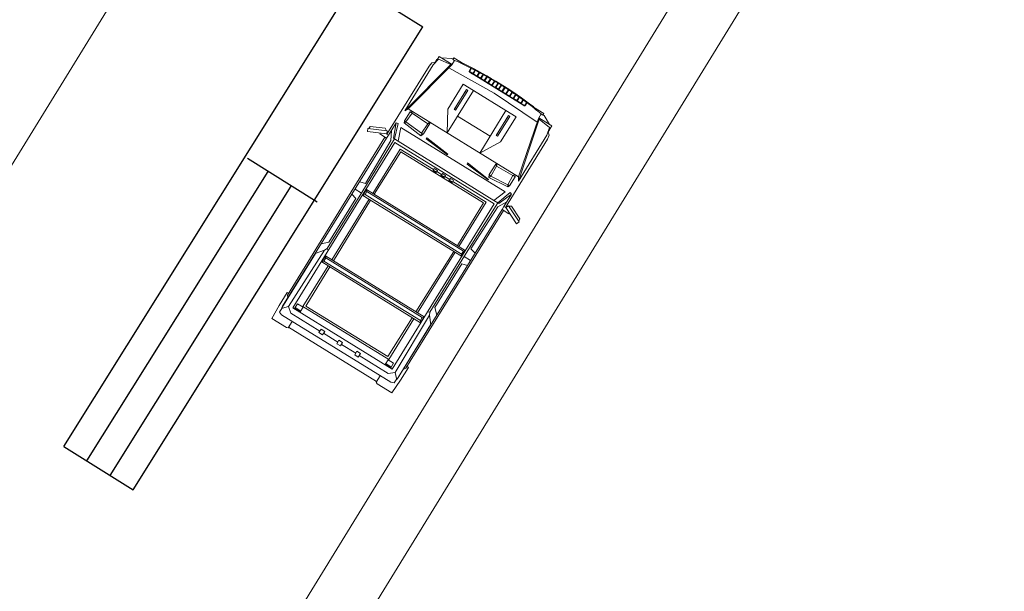
# Model space of a CAD drawing. Units: inches. Extents: x 844 to 2847, y 478 to 905.
# Drawn here: x 879 to 893, y 685 to 694 of the extents above; entities that cross this region are included whole.
import ezdxf

# ---------------------------------------------------------------- set-up
doc = ezdxf.new("R2010")
doc.units = ezdxf.units.IN
doc.header["$MEASUREMENT"] = 0
doc.layers.add('banqueta', color=253, linetype='Continuous')
doc.layers.add('banqueta estacionamiento', color=124, linetype='Continuous', lineweight=13)
doc.layers.add('Bcoches', color=253, linetype='Continuous', lineweight=0)

# ---------------------------------------------------------------- blocks, each defined once
blk = doc.blocks.new('A$C2F025BEF')
at = {"layer": 'Bcoches'}
for p, q in [((1.045, 2.205), (1.021, 2.188)), ((1.044, 2.169), (1.021, 2.188)), ((1.044, 2.169), (1.045, 2.205)), ((1.045, 2.205), (1.198, 2.207)), ((1.226, 2.195), (1.198, 2.207)), ((1.201, 2.18), (1.198, 2.207)), ((1.201, 2.18), (1.226, 2.195)), ((1.258, 1.885), (1.226, 2.195)), ((1.309, 2.2), (1.309, 0.404)), ((1.553, 2.296), (4.447, 2.296)), ((2.429, 2.296), (2.431, 2.187)), ((2.539, 2.214), (2.519, 2.296)), ((3.292, 2.214), (2.539, 2.214)), ((3.37, 2.296), (3.292, 2.214)), ((3.387, 2.187), (3.427, 2.204)), ((3.427, 2.204), (3.541, 2.296)), ((3.427, 2.204), (4.407, 2.219)), ((4.474, 2.293), (3.538, 2.293)), ((4.407, 2.219), (4.473, 2.284)), ((4.407, 2.219), (4.47, 2.141)), ((4.447, 2.296), (4.452, 2.293)), ((4.473, 2.284), (4.474, 2.293)), ((4.562, 0.361), (4.562, 2.242)), ((1.501, 0.478), (1.501, 2.125)), ((1.544, 2.156), (4.387, 2.156)), ((1.544, 2.156), (1.544, 0.447)), ((1.583, 2.04), (1.583, 1.468)), ((2.369, 2.134), (2.346, 2.152)), ((2.422, 2.134), (2.448, 2.152)), ((3.513, 2.134), (3.49, 2.152)), ((3.567, 2.134), (3.593, 2.152)), ((4.295, 0.563), (4.295, 2.04)), ((4.369, 2.034), (4.369, 2.129)), ((4.387, 2.156), (4.387, 0.447)), ((4.47, 1.641), (4.47, 2.141)), ((4.664, 0.545), (4.664, 2.059)), ((1.056, 1.894), (1.021, 1.882)), ((1.036, 1.868), (1.056, 1.894)), ((1.222, 1.899), (1.217, 1.868)), ((1.258, 1.885), (1.222, 1.899)), ((1.613, 2.013), (1.616, 0.591)), ((4.265, 0.597), (4.265, 2.006)), ((0.071, 1.785), (0.027, 1.785)), ((0.071, 1.785), (0.027, 1.785)), ((0.071, 1.777), (0.027, 1.777)), ((0.083, 1.717), (0.083, 1.765)), ((0.091, 1.717), (0.091, 1.765)), ((0.29, 1.756), (0.289, 1.582)), ((0.722, 1.756), (0.29, 1.756)), ((1.021, 1.582), (0.722, 1.756)), ((0.083, 1.649), (0.017, 1.649)), ((0.083, 1.641), (0.017, 1.641)), ((0.083, 1.71), (0.021, 1.71)), ((0.083, 1.717), (0.022, 1.717)), ((0.369, 1.675), (0.369, 1.653)), ((0.659, 1.675), (0.659, 1.653)), ((0.083, 1.458), (0.008, 1.458)), ((0.083, 1.451), (0.008, 1.451)), ((0.083, 1.521), (0.01, 1.521)), ((0.083, 1.514), (0.01, 1.514)), ((0.083, 1.585), (0.013, 1.585)), ((0.083, 1.578), (0.013, 1.578)), ((1.021, 1.582), (0.289, 1.582)), ((0.289, 1.582), (0.289, 1.021)), ((0.732, 1.582), (0.732, 1.021)), ((1.594, 1.413), (1.594, 1.468)), ((4.47, 1.333), (4.47, 1.579)), ((0.083, 1.332), (0.006, 1.332)), ((0.083, 1.325), (0.006, 1.325)), ((0.083, 1.393), (0.007, 1.393)), ((0.083, 1.385), (0.007, 1.385)), ((1.583, 1.413), (1.583, 1.329)), ((1.594, 1.329), (1.594, 1.274)), ((0.083, 1.278), (0.006, 1.278)), ((0.083, 1.271), (0.006, 1.271)), ((0.083, 1.218), (0.007, 1.218)), ((0.083, 1.211), (0.007, 1.211)), ((1.583, 1.274), (1.583, 1.19)), ((1.594, 1.19), (1.594, 1.135)), ((4.47, 1.025), (4.47, 1.271)), ((0.083, 1.153), (0.008, 1.153)), ((0.083, 1.145), (0.008, 1.145)), ((0.083, 1.09), (0.01, 1.09)), ((0.083, 1.082), (0.01, 1.082)), ((0.083, 1.026), (0.013, 1.026)), ((0.083, 1.018), (0.013, 1.018)), ((1.021, 1.021), (0.289, 1.021)), ((0.29, 0.847), (0.289, 1.021)), ((1.021, 1.021), (0.722, 0.847)), ((1.583, 1.135), (1.583, 0.563)), ((0.083, 0.962), (0.017, 0.962)), ((0.083, 0.955), (0.017, 0.955)), ((0.083, 0.894), (0.021, 0.894)), ((0.083, 0.886), (0.022, 0.886)), ((0.083, 0.838), (0.083, 0.886)), ((0.091, 0.838), (0.091, 0.886)), ((0.369, 0.928), (0.369, 0.951)), ((0.659, 0.928), (0.659, 0.951)), ((4.47, 0.462), (4.47, 0.962)), ((0.027, 0.826), (0.071, 0.826)), ((0.027, 0.818), (0.071, 0.818)), ((0.027, 0.818), (0.071, 0.818)), ((0.722, 0.847), (0.29, 0.847)), ((1.056, 0.709), (1.021, 0.721)), ((1.036, 0.735), (1.056, 0.709)), ((1.222, 0.705), (1.217, 0.735)), ((1.258, 0.718), (1.222, 0.705)), ((1.258, 0.718), (1.226, 0.408)), ((1.044, 0.435), (1.021, 0.415)), ((1.044, 0.435), (1.045, 0.398)), ((1.544, 0.447), (4.387, 0.447)), ((2.369, 0.475), (2.346, 0.454)), ((2.422, 0.475), (2.448, 0.454)), ((3.513, 0.475), (3.49, 0.454)), ((3.567, 0.475), (3.593, 0.454)), ((4.369, 0.57), (4.369, 0.474)), ((4.407, 0.385), (4.47, 0.462)), ((1.045, 0.398), (1.021, 0.415)), ((1.045, 0.398), (1.198, 0.396)), ((1.201, 0.424), (1.198, 0.396)), ((1.226, 0.408), (1.198, 0.396)), ((1.201, 0.424), (1.226, 0.408)), ((1.553, 0.308), (4.447, 0.308)), ((2.429, 0.308), (2.431, 0.417)), ((2.539, 0.389), (2.519, 0.308)), ((3.292, 0.389), (2.539, 0.389)), ((3.37, 0.308), (3.292, 0.389)), ((3.387, 0.417), (3.427, 0.4)), ((3.427, 0.4), (4.407, 0.385)), ((3.427, 0.4), (3.541, 0.308)), ((4.474, 0.31), (3.538, 0.31)), ((4.407, 0.385), (4.473, 0.32)), ((4.473, 0.32), (4.474, 0.31))]:
    blk.add_line(p, q, dxfattribs=at)
for points in [[(1.574, 2.603), (1.619, 2.584), (1.497, 2.326), (1.457, 2.345), (1.574, 2.603)], [(1.46, 2.353), (1.44, 2.387), (1.533, 2.59), (1.569, 2.592)], [(1.502, 2.322), (0.327, 2.322), (0.264, 2.311), (0.23, 2.273)], [(1.438, 2.322), (1.502, 2.322)], [(1.502, 2.335), (1.502, 2.296), (1.553, 2.296), (1.553, 2.412), (1.538, 2.412)], [(1.553, 2.322), (4.271, 2.322), (4.297, 2.3)], [(4.562, 2.059), (4.674, 2.059), (4.684, 2.084), (4.684, 2.335), (4.463, 2.346), (4.241, 2.346), (4.241, 2.322)], [(0.057, 2.076), (0.057, 2.099), (0.128, 2.23)], [(0.251, 2.273), (0.186, 2.273), (0.174, 2.27), (0.128, 2.27), (0.128, 2.048)], [(1.072, 2.28), (1.021, 2.25), (0.139, 2.048), (0.14, 2.064), (1.072, 2.28)], [(1.072, 2.28), (0.28, 2.28), (0.167, 2.255), (0.14, 2.064)], [(1.021, 2.25), (1.021, 0.353)], [(1.222, 1.899), (1.201, 2.18), (1.044, 2.168), (1.056, 1.894), (1.222, 1.899)], [(1.502, 2.296), (1.288, 2.296), (1.278, 2.264)], [(1.501, 2.125), (1.501, 2.191), (1.278, 2.264)], [(1.501, 2.191), (1.501, 2.209), (1.288, 2.296)], [(1.501, 2.125), (1.309, 2.2)], [(1.418, 2.296), (1.55, 2.223), (2.281, 2.209), (2.302, 2.296)], [(1.501, 2.191), (2.42, 2.187), (3.387, 2.187), (3.4, 2.156)], [(4.473, 2.288), (4.544, 2.288), (4.562, 2.242)], [(0.064, 2.048), (0.064, 2.076), (0.035, 2.076), (0.035, 1.899)], [(0.139, 2.048), (0.061, 2.048)], [(0.196, 2.061), (0.165, 1.302)], [(1.583, 2.04), (2.346, 2.04)], [(2.448, 2.04), (3.49, 2.04)], [(3.593, 2.04), (4.295, 2.04)], [(0.042, 1.899), (0.03, 1.899)], [(1.258, 1.885), (1.217, 1.868), (1.036, 1.868), (1.021, 1.882)], [(1.238, 1.509), (1.256, 1.509), (1.292, 1.895), (1.283, 1.896), (1.238, 1.509)], [(2.346, 2.017), (1.613, 2.013)], [(3.49, 2.011), (2.448, 2.017)], [(4.265, 2.006), (3.593, 2.01)], [(0.091, 0.838), (0.091, 1.765)], [(0.083, 1.649), (0.083, 1.71)], [(0.083, 1.585), (0.083, 1.641)], [(0.083, 1.521), (0.083, 1.578)], [(0.083, 1.458), (0.083, 1.514)], [(0.083, 1.393), (0.083, 1.451)], [(0.083, 1.332), (0.083, 1.385)], [(0.083, 1.278), (0.083, 1.325)], [(0.196, 0.543), (0.165, 1.302)], [(0.083, 1.218), (0.083, 1.271)], [(0.083, 1.153), (0.083, 1.211)], [(1.238, 0.808), (1.256, 0.807), (1.292, 1.194), (1.283, 1.194), (1.238, 0.808)], [(0.083, 1.09), (0.083, 1.145)], [(0.083, 1.026), (0.083, 1.082)], [(0.083, 0.962), (0.083, 1.018)], [(0.083, 0.894), (0.083, 0.955)], [(1.258, 0.718), (1.217, 0.735), (1.036, 0.735), (1.021, 0.721)], [(0.042, 0.705), (0.03, 0.705)], [(0.064, 0.556), (0.064, 0.527), (0.035, 0.527), (0.035, 0.704)], [(1.222, 0.705), (1.201, 0.424), (1.044, 0.435), (1.056, 0.709), (1.222, 0.705)], [(2.346, 0.587), (1.613, 0.591)], [(3.49, 0.593), (2.448, 0.587)], [(4.265, 0.597), (3.593, 0.593)], [(0.057, 0.527), (0.057, 0.505), (0.128, 0.373)], [(0.139, 0.556), (0.061, 0.556)], [(0.251, 0.33), (0.186, 0.33), (0.174, 0.334), (0.128, 0.334), (0.128, 0.556)], [(1.072, 0.324), (1.021, 0.353), (0.139, 0.556), (0.14, 0.539), (1.072, 0.324)], [(1.072, 0.324), (0.28, 0.324), (0.167, 0.348), (0.14, 0.539)], [(1.501, 0.478), (1.501, 0.413), (1.278, 0.34)], [(1.501, 0.478), (1.309, 0.404)], [(1.501, 0.413), (2.42, 0.417), (3.387, 0.417), (3.4, 0.447)], [(1.583, 0.563), (2.346, 0.563)], [(2.448, 0.563), (3.49, 0.563)], [(3.593, 0.563), (4.295, 0.563)], [(4.562, 0.545), (4.674, 0.545), (4.684, 0.519), (4.684, 0.269), (4.463, 0.258), (4.241, 0.258), (4.241, 0.281)], [(1.502, 0.281), (0.327, 0.281), (0.264, 0.292), (0.23, 0.33)], [(1.502, 0.308), (1.288, 0.308), (1.278, 0.34)], [(1.501, 0.413), (1.501, 0.395), (1.288, 0.308)], [(1.418, 0.308), (1.55, 0.38), (2.281, 0.394), (2.302, 0.308)], [(1.502, 0.268), (1.502, 0.308), (1.553, 0.308), (1.553, 0.191), (1.538, 0.191)], [(1.553, 0.281), (4.271, 0.281), (4.297, 0.303)], [(4.473, 0.315), (4.544, 0.315), (4.562, 0.361)], [(1.46, 0.25), (1.44, 0.216), (1.533, 0.013), (1.569, 0.012)], [(1.574, 0), (1.619, 0.019), (1.497, 0.278), (1.457, 0.259), (1.574, 0)]]:
    blk.add_lwpolyline(points, dxfattribs=at)
for points in [[(2.346, 2.152), (2.448, 2.152), (2.448, 0.454), (2.346, 0.454)], [(2.369, 0.475), (2.422, 0.475), (2.422, 2.134), (2.369, 2.134)], [(3.49, 2.152), (3.593, 2.152), (3.593, 0.454), (3.49, 0.454)], [(3.513, 0.475), (3.567, 0.475), (3.567, 2.134), (3.513, 2.134)], [(4.304, 2.034), (4.383, 2.034), (4.383, 2.129), (4.304, 2.129)], [(0.332, 1.675), (0.676, 1.675), (0.676, 1.653), (0.332, 1.653)], [(4.498, 1.641), (4.437, 1.641), (4.437, 1.579), (4.498, 1.579)], [(1.562, 1.468), (1.606, 1.468), (1.606, 1.413), (1.562, 1.413)], [(1.562, 1.274), (1.606, 1.274), (1.606, 1.329), (1.562, 1.329)], [(4.498, 1.333), (4.437, 1.333), (4.437, 1.271), (4.498, 1.271)], [(1.562, 1.135), (1.606, 1.135), (1.606, 1.19), (1.562, 1.19)], [(4.498, 0.962), (4.437, 0.962), (4.437, 1.025), (4.498, 1.025)], [(0.332, 0.928), (0.676, 0.928), (0.676, 0.951), (0.332, 0.951)], [(4.304, 0.57), (4.383, 0.57), (4.383, 0.474), (4.304, 0.474)]]:
    blk.add_lwpolyline(points, close=True, dxfattribs=at)
for centre, radius, start, end in [((5.47, 1.302), 5.461, 172.1479, 174.92), ((5.959, 1.302), 5.959, 174.2518, 185.7482), ((5.47, 1.302), 5.461, 175.0063, 175.6394), ((5.475, 1.302), 5.469, 174.9276, 175.0137), ((0.071, 1.765), 0.0202, 0, 90), ((0.071, 1.765), 0.0121, 0, 90), ((5.475, 1.302), 5.469, 176.3621, 176.4384), ((5.47, 1.302), 5.461, 176.433, 177.026), ((5.475, 1.302), 5.469, 175.6459, 175.7223), ((5.47, 1.302), 5.461, 175.7159, 176.3566), ((5.475, 1.302), 5.469, 178.362, 178.4382), ((5.475, 1.302), 5.469, 177.7024, 177.7786), ((5.47, 1.302), 5.461, 178.4359, 179.0458), ((5.47, 1.302), 5.461, 177.7752, 178.3595), ((5.475, 1.302), 5.469, 177.0304, 177.1067), ((5.47, 1.302), 5.461, 177.1024, 177.6989), ((5.475, 1.302), 5.469, 179.6804, 179.7566), ((5.475, 1.302), 5.469, 179.0472, 179.1234), ((5.47, 1.302), 5.461, 179.7562, 180.2438), ((5.47, 1.302), 5.461, 179.1221, 179.6799), ((5.475, 1.302), 5.469, 180.2434, 180.3196), ((5.475, 1.302), 5.469, 180.8766, 180.9528), ((5.47, 1.302), 5.461, 180.3201, 180.8779), ((5.47, 1.302), 5.461, 180.9542, 181.5641), ((5.475, 1.302), 5.469, 181.5618, 181.638), ((5.475, 1.302), 5.469, 182.2214, 182.2976), ((5.47, 1.302), 5.461, 181.6405, 182.2248), ((5.475, 1.302), 5.469, 182.8933, 182.9696), ((5.47, 1.302), 5.461, 182.3011, 182.8976), ((5.47, 1.302), 5.461, 182.974, 183.567), ((5.475, 1.302), 5.469, 183.5616, 183.6379), ((5.47, 1.302), 5.461, 183.6434, 184.2841), ((5.475, 1.302), 5.469, 184.2777, 184.3541), ((5.47, 1.302), 5.461, 184.3606, 184.9937), ((5.475, 1.302), 5.469, 184.9863, 185.0724), ((5.47, 1.302), 5.461, 185.08, 187.8521), ((0.071, 0.838), 0.0121, 270, 360), ((0.071, 0.838), 0.0202, 270, 0)]:
    blk.add_arc(centre, radius, start, end, dxfattribs=at)

msp = doc.modelspace()

# ---------------------------------------------------------------- linework, layer by layer
at = {"layer": 'banqueta', "ltscale": 0.05}
for p, q in [((879.531, 687.553), (883.772, 694.336)), ((883.772, 694.336), (884.79, 693.7)), ((880.548, 686.917), (884.79, 693.7)), ((882.221, 691.775), (883.238, 691.138)), ((879.87, 687.341), (882.521, 691.581)), ((880.209, 687.129), (882.86, 691.368)), ((879.531, 687.553), (880.548, 686.917))]:
    msp.add_line(p, q, dxfattribs=at)
at = {"layer": 'banqueta estacionamiento'}
for p, q in [((877.656, 689.867), (893.047, 714.923)), ((882.881, 684.999), (898.093, 709.765)), ((883.648, 684.528), (898.86, 709.294))]:
    msp.add_line(p, q, dxfattribs=at)

# ---------------------------------------------------------------- block references
at = {"layer": 'Bcoches', "rotation": 238.2825360129307}
msp.add_blockref('A$C2F025BEF', (884.811, 693.553), dxfattribs=at)

doc.saveas('drawing.dxf')
